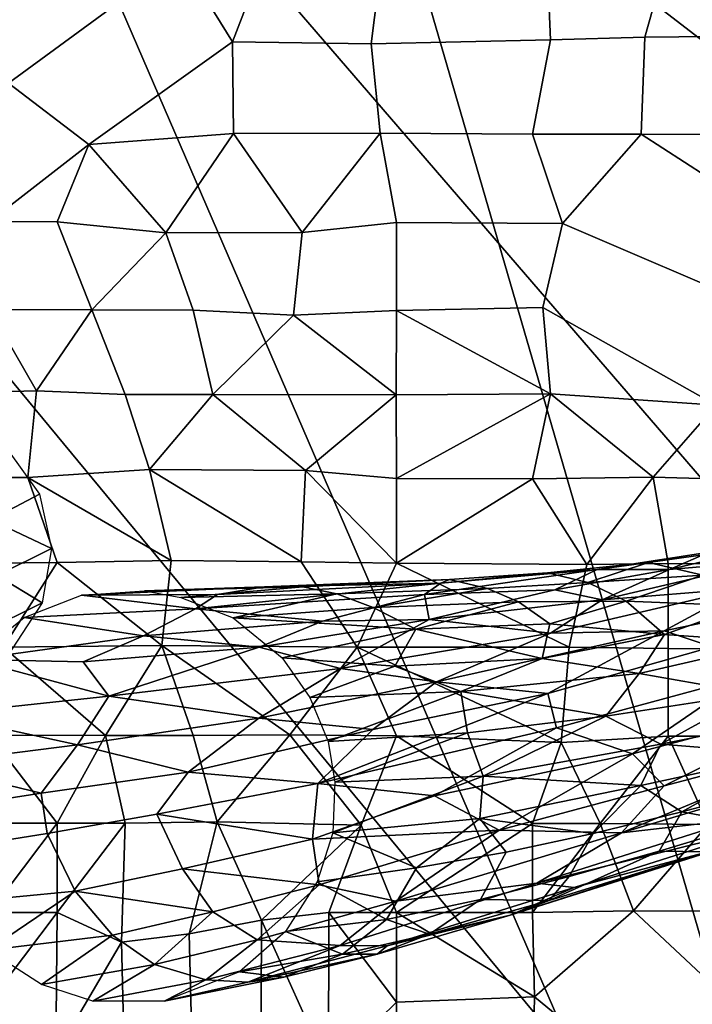
# Model space of a CAD drawing. Units: millimetres. Extents: x -440 to 460, y -607 to 440.
# Drawn here: x 7 to 57, y -17 to 55 of the extents above; entities that cross this region are included whole.
import ezdxf

# ---------------------------------------------------------------- set-up
doc = ezdxf.new("R2010")
doc.units = ezdxf.units.MM
doc.header["$MEASUREMENT"] = 0
for name, color, linetype, true_color in [('TANAMAN_D3_FOND_BANANIER', 7, 'Continuous', 0x7d26cd), ('TANAMAN_D3_POT_BANANIER', 7, 'Continuous', 0x000000), ('TANAMAN_D3_TIGES_BANANIER', 7, 'Continuous', 0x865d38)]:
    doc.layers.add(name, color=color, linetype=linetype, true_color=true_color)

# ---------------------------------------------------------------- blocks, each defined once
blk = doc.blocks.new('9e740613-066a-4ec4-b5df-3724a2806e42')
at = {"layer": 'TANAMAN_D3_TIGES_BANANIER'}
for points in [[(6.358, 23.663, 625), (8.729, 20.351, 624.999), (5.085, 18.454, 667.31), (2.708, 21.711, 667.161)], [(9.608, 16.323, 625), (5.085, 18.454, 667.31), (8.729, 20.351, 624.999)], [(5.085, 18.454, 667.31), (9.608, 16.323, 625), (5.561, 14.328, 670.469)], [(64.402, 16.915, 1096.979), (55.353, 14.773, 1028.612), (58.293, 16.071, 1028.273)], [(64.402, 16.915, 1096.979), (62.719, 15.417, 1101.89), (55.353, 14.773, 1028.612)], [(9.608, 16.323, 625), (8.93, 12.324, 625.001), (5.561, 14.328, 670.469)], [(53.813, 15.295, 961.875), (61.511, 16.387, 1025.827), (58.293, 16.071, 1028.273), (49.998, 14.781, 963.059)], [(58.293, 16.071, 1028.273), (55.353, 14.773, 1028.612), (49.998, 14.781, 963.059)], [(61.511, 16.387, 1025.827), (53.813, 15.295, 961.875), (57.821, 14.357, 961.799)], [(60.764, 13.363, 1098.962), (50.366, 12.526, 1004.387), (62.719, 15.417, 1101.89)], [(62.719, 15.417, 1101.89), (50.366, 12.526, 1004.387), (55.353, 14.773, 1028.612)], [(49.998, 14.781, 963.059), (37.233, 12.937, 871.21), (38.445, 13.765, 858.968)], [(46.866, 13.28, 961.65), (37.233, 12.937, 871.21), (49.998, 14.781, 963.059)], [(49.998, 14.781, 963.059), (38.445, 13.765, 858.968), (46.328, 14.532, 897.835)], [(49.998, 14.781, 963.059), (46.328, 14.532, 897.835), (53.813, 15.295, 961.875)], [(53.813, 15.295, 961.875), (46.328, 14.532, 897.835), (49.313, 13.826, 894.364)], [(46.866, 13.28, 961.65), (49.998, 14.781, 963.059), (55.353, 14.773, 1028.612)], [(50.366, 12.526, 1004.387), (46.866, 13.28, 961.65), (55.353, 14.773, 1028.612)], [(53.813, 15.295, 961.875), (49.313, 13.826, 894.364), (57.821, 14.357, 961.799)], [(8.93, 12.324, 625.001), (4.632, 10.195, 671.832), (5.561, 14.328, 670.469)], [(38.445, 13.765, 858.968), (25.37, 13.507, 727.501), (39.066, 14.03, 833.861)], [(39.066, 14.03, 833.861), (25.37, 13.507, 727.501), (28.217, 13.49, 729.107)], [(30.733, 12.987, 728.338), (41.893, 13.363, 828.626), (39.066, 14.03, 833.861), (28.217, 13.49, 729.107)], [(38.445, 13.765, 858.968), (39.066, 14.03, 833.861), (46.328, 14.532, 897.835)], [(41.893, 13.363, 828.626), (49.313, 13.826, 894.364), (46.328, 14.532, 897.835), (39.066, 14.03, 833.861)], [(57.821, 14.357, 961.799), (49.313, 13.826, 894.364), (52.142, 12.429, 893.145)], [(57.821, 14.357, 961.799), (52.142, 12.429, 893.145), (60.92, 12.091, 959.806)], [(11.84, 12.881, 625.004), (25.37, 13.507, 727.501), (21.904, 12.93, 723.053)], [(11.84, 12.881, 625.004), (16.487, 13.201, 625.006), (25.37, 13.507, 727.501)], [(25.37, 13.507, 727.501), (16.487, 13.201, 625.006), (28.217, 13.49, 729.107)], [(28.217, 13.49, 729.107), (16.487, 13.201, 625.006), (19.19, 12.712, 625)], [(30.733, 12.987, 728.338), (28.217, 13.49, 729.107), (19.19, 12.712, 625)], [(37.233, 12.937, 871.21), (20.267, 11.875, 732.476), (38.445, 13.765, 858.968)], [(20.267, 11.875, 732.476), (21.904, 12.93, 723.053), (38.445, 13.765, 858.968)], [(38.445, 13.765, 858.968), (21.904, 12.93, 723.053), (25.37, 13.507, 727.501)], [(41.893, 13.363, 828.626), (30.733, 12.987, 728.338), (33.427, 11.964, 729.38)], [(41.893, 13.363, 828.626), (33.427, 11.964, 729.38), (44.186, 12.381, 828.403)], [(37.558, 11.079, 899.527), (37.233, 12.937, 871.21), (46.866, 13.28, 961.65)], [(50.366, 12.526, 1004.387), (37.558, 11.079, 899.527), (46.866, 13.28, 961.65)], [(44.186, 12.381, 828.403), (52.142, 12.429, 893.145), (49.313, 13.826, 894.364), (41.893, 13.363, 828.626)], [(54.957, 10.243, 1060.087), (46.56, 10.072, 986.335), (60.764, 13.363, 1098.962)], [(60.764, 13.363, 1098.962), (46.56, 10.072, 986.335), (50.366, 12.526, 1004.387)], [(68.009, 12.95, 1167.772), (54.957, 10.243, 1060.087), (60.764, 13.363, 1098.962)], [(20.267, 11.875, 732.476), (7.59, 11.228, 625.005), (11.84, 12.881, 625.004)], [(21.904, 12.93, 723.053), (20.267, 11.875, 732.476), (11.84, 12.881, 625.004)], [(30.733, 12.987, 728.338), (19.19, 12.712, 625), (23.053, 11.204, 625.002)], [(37.233, 12.937, 871.21), (29.669, 10.96, 829.083), (20.267, 11.875, 732.476)], [(30.733, 12.987, 728.338), (23.053, 11.204, 625.002), (33.427, 11.964, 729.38)], [(37.558, 11.079, 899.527), (29.669, 10.96, 829.083), (37.233, 12.937, 871.21)], [(46.56, 10.072, 986.335), (37.558, 11.079, 899.527), (50.366, 12.526, 1004.387)], [(46.492, 10.767, 827.896), (52.142, 12.429, 893.145), (44.186, 12.381, 828.403)], [(52.142, 12.429, 893.145), (46.492, 10.767, 827.896), (54.987, 9.976, 894.721)], [(52.142, 12.429, 893.145), (54.987, 9.976, 894.721), (60.92, 12.091, 959.806)], [(68.009, 12.95, 1167.772), (58.525, 9.051, 1093.338), (54.957, 10.243, 1060.087)], [(8.93, 12.324, 625.001), (6.327, 8.347, 625.003), (4.632, 10.195, 671.832)], [(16.419, 9.88, 722.992), (7.59, 11.228, 625.005), (20.267, 11.875, 732.476)], [(29.669, 10.96, 829.083), (16.419, 9.88, 722.992), (20.267, 11.875, 732.476)], [(33.427, 11.964, 729.38), (23.053, 11.204, 625.002), (36.587, 10.354, 734.831)], [(36.587, 10.354, 734.831), (44.186, 12.381, 828.403), (33.427, 11.964, 729.38)], [(36.587, 10.354, 734.831), (46.492, 10.767, 827.896), (44.186, 12.381, 828.403)], [(54.987, 9.976, 894.721), (63.196, 9.39, 961.227), (60.92, 12.091, 959.806)], [(16.419, 9.88, 722.992), (3.74, 8.129, 625.002), (7.59, 11.228, 625.005)], [(24.974, 9.023, 804.662), (16.419, 9.88, 722.992), (29.669, 10.96, 829.083)], [(36.587, 10.354, 734.831), (23.053, 11.204, 625.002), (26.697, 8.232, 625.001)], [(30.997, 7.465, 865.438), (24.974, 9.023, 804.662), (37.558, 11.079, 899.527)], [(37.558, 11.079, 899.527), (24.974, 9.023, 804.662), (29.669, 10.96, 829.083)], [(46.56, 10.072, 986.335), (30.997, 7.465, 865.438), (37.558, 11.079, 899.527)], [(36.587, 10.354, 734.831), (26.697, 8.232, 625.001), (35.027, 7.625, 697.056)], [(35.027, 7.625, 697.056), (45.928, 8.192, 802.131), (36.587, 10.354, 734.831)], [(45.928, 8.192, 802.131), (46.492, 10.767, 827.896), (36.587, 10.354, 734.831)], [(46.364, 5.597, 996.513), (38.111, 6.46, 927.871), (54.957, 10.243, 1060.087)], [(54.957, 10.243, 1060.087), (38.111, 6.46, 927.871), (46.56, 10.072, 986.335)], [(45.928, 8.192, 802.131), (54.987, 9.976, 894.721), (46.492, 10.767, 827.896)], [(58.525, 9.051, 1093.338), (46.364, 5.597, 996.513), (54.957, 10.243, 1060.087)], [(11.961, 7.944, 699.362), (3.74, 8.129, 625.002), (16.419, 9.88, 722.992)], [(16.419, 9.88, 722.992), (24.974, 9.023, 804.662), (11.961, 7.944, 699.362)], [(38.111, 6.46, 927.871), (30.997, 7.465, 865.438), (46.56, 10.072, 986.335)], [(45.928, 8.192, 802.131), (53.12, 7.08, 862.528), (54.987, 9.976, 894.721)], [(53.12, 7.08, 862.528), (63.196, 9.39, 961.227), (54.987, 9.976, 894.721)], [(13.86, 5.406, 730.165), (11.961, 7.944, 699.362), (24.974, 9.023, 804.662)], [(30.997, 7.465, 865.438), (13.86, 5.406, 730.165), (24.974, 9.023, 804.662)], [(60.941, 6.826, 1112.912), (47.004, 3.071, 1000.372), (46.364, 5.597, 996.513), (58.525, 9.051, 1093.338)], [(63.196, 9.39, 961.227), (53.12, 7.08, 862.528), (61.544, 5.609, 935.107)], [(3.74, 8.129, 625.002), (13.86, 5.406, 730.165), (1.184, 4.058, 625.003)], [(3.74, 8.129, 625.002), (11.961, 7.944, 699.362), (13.86, 5.406, 730.165)], [(35.027, 7.625, 697.056), (26.697, 8.232, 625.001), (28.724, 5.309, 625)], [(45.928, 8.192, 802.131), (35.027, 7.625, 697.056), (39.909, 5.755, 732.226)], [(45.928, 8.192, 802.131), (39.909, 5.755, 732.226), (53.12, 7.08, 862.528)], [(13.86, 5.406, 730.165), (30.997, 7.465, 865.438), (24.954, 3.776, 826.752)], [(38.111, 6.46, 927.871), (24.954, 3.776, 826.752), (30.997, 7.465, 865.438)], [(35.027, 7.625, 697.056), (28.724, 5.309, 625), (39.909, 5.755, 732.226)], [(50.643, 3.917, 828.186), (53.12, 7.08, 862.528), (39.909, 5.755, 732.226)], [(47.004, 3.071, 1000.372), (60.941, 6.826, 1112.912), (52.623, 1.136, 1037.1)], [(61.544, 5.609, 935.107), (53.12, 7.08, 862.528), (50.643, 3.917, 828.186)], [(67.667, 5.143, 1159.794), (52.623, 1.136, 1037.1), (60.941, 6.826, 1112.912)], [(33.404, 2.933, 895.188), (24.954, 3.776, 826.752), (38.111, 6.46, 927.871)], [(46.364, 5.597, 996.513), (33.404, 2.933, 895.188), (38.111, 6.46, 927.871)], [(13.86, 5.406, 730.165), (11.54, 1.806, 720.656), (1.184, 4.058, 625.003)], [(24.954, 3.776, 826.752), (11.54, 1.806, 720.656), (13.86, 5.406, 730.165)], [(28.724, 5.309, 625), (30.094, 2.046, 625), (39.909, 5.755, 732.226)], [(29.318, -1.056, 860.961), (33.404, 2.933, 895.188), (46.364, 5.597, 996.513)], [(47.004, 3.071, 1000.372), (29.318, -1.056, 860.961), (46.364, 5.597, 996.513)], [(30.094, 2.046, 625), (40.414, 2.698, 725.71), (39.909, 5.755, 732.226)], [(50.643, 3.917, 828.186), (39.909, 5.755, 732.226), (40.414, 2.698, 725.71)], [(61.544, 5.609, 935.107), (50.643, 3.917, 828.186), (54.719, 1.866, 865.93)], [(52.623, 1.136, 1037.1), (67.667, 5.143, 1159.794), (54.967, -1.232, 1041.192)], [(61.544, 5.609, 935.107), (54.719, 1.866, 865.93), (64.353, 3.788, 959.688)], [(54.967, -1.232, 1041.192), (67.667, 5.143, 1159.794), (69.116, 2.485, 1155.573)], [(11.54, 1.806, 720.656), (0.058, 0.347, 625.01), (1.184, 4.058, 625.003)], [(19.724, -0.213, 787.702), (11.54, 1.806, 720.656), (24.954, 3.776, 826.752)], [(33.404, 2.933, 895.188), (19.724, -0.213, 787.702), (24.954, 3.776, 826.752)], [(50.643, 3.917, 828.186), (40.414, 2.698, 725.71), (41.559, -0.516, 732.895)], [(54.719, 1.866, 865.93), (50.643, 3.917, 828.186), (41.559, -0.516, 732.895)], [(64.353, 3.788, 959.688), (54.719, 1.866, 865.93), (63.923, 1.126, 958.682)], [(29.318, -1.056, 860.961), (19.724, -0.213, 787.702), (33.404, 2.933, 895.188)], [(29.318, -1.056, 860.961), (47.004, 3.071, 1000.372), (37.976, -1.972, 921.869)], [(47.004, 3.071, 1000.372), (52.623, 1.136, 1037.1), (37.976, -1.972, 921.869)], [(40.414, 2.698, 725.71), (30.094, 2.046, 625), (30.59, -0.952, 625)], [(30.59, -0.952, 625), (41.559, -0.516, 732.895), (40.414, 2.698, 725.71)], [(51.813, -4.699, 994.884), (69.116, 2.485, 1155.573), (71.391, 1.14, 1159.142)], [(51.813, -4.699, 994.884), (54.967, -1.232, 1041.192), (69.116, 2.485, 1155.573)], [(8.856, -1.782, 700.138), (0.058, 0.347, 625.01), (11.54, 1.806, 720.656)], [(11.54, 1.806, 720.656), (19.724, -0.213, 787.702), (8.856, -1.782, 700.138)], [(54.719, 1.866, 865.93), (41.559, -0.516, 732.895), (53.247, -1.199, 853.905)], [(54.719, 1.866, 865.93), (53.247, -1.199, 853.905), (63.923, 1.126, 958.682)], [(37.976, -1.972, 921.869), (52.623, 1.136, 1037.1), (42.756, -4.516, 942.955)], [(42.756, -4.516, 942.955), (52.623, 1.136, 1037.1), (54.967, -1.232, 1041.192)], [(60.424, -3.708, 1048.667), (51.813, -4.699, 994.884), (71.391, 1.14, 1159.142)], [(53.247, -1.199, 853.905), (56.279, -3.158, 894.87), (63.923, 1.126, 958.682)], [(56.279, -3.158, 894.87), (66.978, -0.326, 997.288), (63.923, 1.126, 958.682)], [(8.856, -1.782, 700.138), (-0.037, -3.154, 625.005), (0.058, 0.347, 625.01)], [(19.724, -0.213, 787.702), (17.407, -3.327, 766.485), (9.279, -4.755, 700.146), (8.856, -1.782, 700.138)], [(19.724, -0.213, 787.702), (29.318, -1.056, 860.961), (17.407, -3.327, 766.485)], [(41.559, -0.516, 732.895), (30.441, -4.698, 625), (41.32, -3.649, 733.745)], [(30.441, -4.698, 625), (41.559, -0.516, 732.895), (30.59, -0.952, 625)], [(41.559, -0.516, 732.895), (41.32, -3.649, 733.745), (53.247, -1.199, 853.905)], [(56.279, -3.158, 894.87), (61.228, -4.059, 962.437), (66.978, -0.326, 997.288)], [(17.407, -3.327, 766.485), (29.318, -1.056, 860.961), (28.925, -5.18, 846.478)], [(29.318, -1.056, 860.961), (37.976, -1.972, 921.869), (28.925, -5.18, 846.478)], [(53.247, -1.199, 853.905), (41.32, -3.649, 733.745), (49.702, -4.753, 829.34)], [(51.813, -4.699, 994.884), (42.756, -4.516, 942.955), (54.967, -1.232, 1041.192)], [(49.702, -4.753, 829.34), (56.279, -3.158, 894.87), (53.247, -1.199, 853.905)], [(8.856, -1.782, 700.138), (9.279, -4.755, 700.146), (0.473, -6.157, 625.005), (-0.037, -3.154, 625.005)], [(28.925, -5.18, 846.478), (37.976, -1.972, 921.869), (42.756, -4.516, 942.955)], [(19.303, -7.367, 768.375), (11.358, -9.01, 702.407), (9.279, -4.755, 700.146), (17.407, -3.327, 766.485)], [(17.407, -3.327, 766.485), (28.925, -5.18, 846.478), (19.303, -7.367, 768.375)], [(54.607, -6.057, 900.122), (56.279, -3.158, 894.87), (49.702, -4.753, 829.34), (47.938, -7.947, 835.116)], [(56.279, -3.158, 894.87), (54.607, -6.057, 900.122), (61.228, -4.059, 962.437)], [(41.32, -3.649, 733.745), (30.441, -4.698, 625), (36.636, -7.29, 697.138)], [(41.32, -3.649, 733.745), (36.636, -7.29, 697.138), (43.266, -6.126, 764.153)], [(41.32, -3.649, 733.745), (43.266, -6.126, 764.153), (49.702, -4.753, 829.34)], [(45.55, -8.427, 920.072), (51.813, -4.699, 994.884), (60.424, -3.708, 1048.667)], [(45.55, -8.427, 920.072), (60.424, -3.708, 1048.667), (62.703, -4.187, 1046.427)], [(48.303, -8.739, 920.335), (45.55, -8.427, 920.072), (62.703, -4.187, 1046.427)], [(59.199, -5.838, 995.554), (48.303, -8.739, 920.335), (62.703, -4.187, 1046.427)], [(61.228, -4.059, 962.437), (54.607, -6.057, 900.122), (58.135, -6.103, 959.519)], [(11.358, -9.01, 702.407), (2.1, -9.913, 625.003), (0.473, -6.157, 625.005), (9.279, -4.755, 700.146)], [(28.925, -5.18, 846.478), (42.756, -4.516, 942.955), (29.427, -8.546, 830.718)], [(30.441, -4.698, 625), (29.269, -8.336, 625), (36.636, -7.29, 697.138)], [(35.108, -9.771, 853.943), (29.427, -8.546, 830.718), (42.756, -4.516, 942.955)], [(35.108, -9.771, 853.943), (42.756, -4.516, 942.955), (51.813, -4.699, 994.884)], [(45.55, -8.427, 920.072), (35.108, -9.771, 853.943), (51.813, -4.699, 994.884)], [(47.938, -7.947, 835.116), (49.702, -4.753, 829.34), (43.266, -6.126, 764.153), (41.365, -9.631, 769.748)], [(19.303, -7.367, 768.375), (28.925, -5.18, 846.478), (29.427, -8.546, 830.718)], [(36.636, -7.29, 697.138), (34.411, -11.115, 700.259), (41.365, -9.631, 769.748), (43.266, -6.126, 764.153)], [(59.199, -5.838, 995.554), (58.135, -6.103, 959.519), (43.561, -10.808, 854.212)], [(59.199, -5.838, 995.554), (43.561, -10.808, 854.212), (48.303, -8.739, 920.335)], [(58.135, -6.103, 959.519), (46.441, -9.703, 849.955), (43.561, -10.808, 854.212)], [(54.607, -6.057, 900.122), (46.441, -9.703, 849.955), (58.135, -6.103, 959.519)], [(54.607, -6.057, 900.122), (47.938, -7.947, 835.116), (46.441, -9.703, 849.955)], [(11.358, -9.01, 702.407), (19.303, -7.367, 768.375), (21.552, -10.558, 764.862)], [(19.303, -7.367, 768.375), (29.427, -8.546, 830.718), (21.552, -10.558, 764.862)], [(36.636, -7.29, 697.138), (29.269, -8.336, 625), (34.411, -11.115, 700.259)], [(47.938, -7.947, 835.116), (41.365, -9.631, 769.748), (46.441, -9.703, 849.955)], [(24.828, -12.621, 765.603), (21.552, -10.558, 764.862), (29.427, -8.546, 830.718)], [(24.828, -12.621, 765.603), (29.427, -8.546, 830.718), (35.108, -9.771, 853.943)], [(29.269, -8.336, 625), (26.934, -12, 625), (34.411, -11.115, 700.259)], [(30.988, -13.051, 789.756), (35.108, -9.771, 853.943), (45.55, -8.427, 920.072)], [(30.988, -13.051, 789.756), (45.55, -8.427, 920.072), (48.303, -8.739, 920.335), (34.465, -13.058, 795.424)], [(43.561, -10.808, 854.212), (34.465, -13.058, 795.424), (48.303, -8.739, 920.335)], [(2.1, -9.913, 625.003), (11.358, -9.01, 702.407), (4.901, -13.386, 625.008)], [(4.901, -13.386, 625.008), (11.358, -9.01, 702.407), (14.122, -12.289, 700.917)], [(11.358, -9.01, 702.407), (21.552, -10.558, 764.862), (14.122, -12.289, 700.917)], [(30.988, -13.051, 789.756), (24.828, -12.621, 765.603), (35.108, -9.771, 853.943)], [(41.365, -9.631, 769.748), (34.411, -11.115, 700.259), (37.606, -12.213, 765.049)], [(41.365, -9.631, 769.748), (37.606, -12.213, 765.049), (46.441, -9.703, 849.955)], [(43.561, -10.808, 854.212), (46.441, -9.703, 849.955), (37.606, -12.213, 765.049)], [(21.552, -10.558, 764.862), (17.249, -14.453, 699.038), (14.122, -12.289, 700.917)], [(21.552, -10.558, 764.862), (24.828, -12.621, 765.603), (17.249, -14.453, 699.038)], [(43.561, -10.808, 854.212), (37.606, -12.213, 765.049), (33.71, -13.685, 761.384)], [(33.71, -13.685, 761.384), (34.465, -13.058, 795.424), (43.561, -10.808, 854.212)], [(34.411, -11.115, 700.259), (26.934, -12, 625), (31.158, -13.696, 700.669)], [(34.411, -11.115, 700.259), (31.158, -13.696, 700.669), (37.606, -12.213, 765.049)], [(8.866, -15.922, 625.005), (4.901, -13.386, 625.008), (14.122, -12.289, 700.917)], [(8.866, -15.922, 625.005), (14.122, -12.289, 700.917), (17.249, -14.453, 699.038)], [(26.934, -12, 625), (23.518, -14.989, 625.007), (31.158, -13.696, 700.669)], [(33.71, -13.685, 761.384), (37.606, -12.213, 765.049), (31.158, -13.696, 700.669)], [(21.048, -15.573, 700.579), (17.249, -14.453, 699.038), (24.828, -12.621, 765.603)], [(21.048, -15.573, 700.579), (24.828, -12.621, 765.603), (30.988, -13.051, 789.756)], [(24.157, -15.756, 699.064), (21.048, -15.573, 700.579), (30.988, -13.051, 789.756)], [(34.465, -13.058, 795.424), (24.157, -15.756, 699.064), (30.988, -13.051, 789.756)], [(34.465, -13.058, 795.424), (33.71, -13.685, 761.384), (24.157, -15.756, 699.064)], [(23.518, -14.989, 625.007), (26.808, -15.38, 695.687), (31.158, -13.696, 700.669)], [(33.71, -13.685, 761.384), (26.808, -15.38, 695.687), (24.157, -15.756, 699.064)], [(33.71, -13.685, 761.384), (31.158, -13.696, 700.669), (26.808, -15.38, 695.687)], [(12.674, -17.154, 625.012), (8.866, -15.922, 625.005), (17.249, -14.453, 699.038)], [(12.674, -17.154, 625.012), (17.249, -14.453, 699.038), (21.048, -15.573, 700.579)], [(23.518, -14.989, 625.007), (17.962, -17.168, 625), (26.808, -15.38, 695.687)], [(17.962, -17.168, 625), (12.674, -17.154, 625.012), (21.048, -15.573, 700.579)], [(17.962, -17.168, 625), (24.157, -15.756, 699.064), (26.808, -15.38, 695.687)], [(24.157, -15.756, 699.064), (17.962, -17.168, 625), (21.048, -15.573, 700.579)]]:
    blk.add_3dface(points, dxfattribs=at)
blk = doc.blocks.new('5091a654-ecd4-4725-a0c1-7c2d281e7f6f')
at = {"layer": 'TANAMAN_D3_POT_BANANIER'}
for points in [[(6.038, -86.187, 18), (64.152, -57.832, 18), (1.729, 86.376, 18), (-86.285, 3.85, 18)], [(64.152, -57.832, 18), (85.791, -10.989, 18), (1.729, 86.376, 18)], [(85.791, -10.989, 18), (61.073, 61.073, 18), (1.729, 86.376, 18)], [(66.829, -43.991, 0.001), (-13.14, -80.385, 0.003), (-61.772, 52.272, 0.001), (-30.529, 73.708, 0.001)], [(66.829, -43.991, 0.001), (-30.529, 73.708, 0.001), (32.76, 73.177, 0.002)], [(66.207, 47.431, 0.013), (66.829, -43.991, 0.001), (32.76, 73.177, 0.002)], [(32.76, 73.177, 0.002), (57.945, 61.013, 0.255), (66.207, 47.431, 0.013)]]:
    blk.add_3dface(points, dxfattribs=at)
blk = doc.blocks.new('89f2a0c2-97e5-4905-8acf-d78754bcbcc7')
for name in ['9e740613-066a-4ec4-b5df-3724a2806e42', '5091a654-ecd4-4725-a0c1-7c2d281e7f6f']:
    blk.add_blockref(name, (0, 0))
at = {"layer": 'TANAMAN_D3_FOND_BANANIER'}
mesh = blk.add_polyface(dxfattribs=at)
corners = [(-0.014, 60.281, 658.007), (6.181, 60.951, 659.405), (5.418, 66.991, 658.609), (-0.014, 66.899, 657.216), (5.012, 73.532, 658.408), (-0.014, 73.543, 656.946), (5.012, 34.018, 662.093), (12.586, 33.981, 662.736), (10.037, 40.516, 662.048), (5.012, 40.529, 661.278), (12.365, 46.215, 662.502), (6.42, 50.769, 660.733), (12.591, 72.834, 661.052), (5.012, 80.094, 659.068), (14.51, 79.417, 662.709), (18.074, 39.682, 663.427), (19.139, 60.078, 663.412), (18.112, 66.666, 662.686), (23.096, 47.044, 665.055), (23.022, 53.812, 664.985), (20.087, 73.489, 663.576), (20.087, 80.052, 664.675), (20.087, 33.979, 663.503), (27.537, 33.588, 664.431), (28.167, 39.712, 665.19), (27.609, 65.707, 665.025), (27.227, 73.351, 665.135), (25.42, 80.581, 665.86), (33.935, 47.066, 667.1), (33.279, 53.666, 667.065), (30.348, 80.814, 666.388), (35.163, 33.936, 665.338), (35.163, 40.443, 666.38), (34.75, 65.402, 666.157), (35.163, 73.435, 666.013), (35.984, 82.123, 666.756), (45.214, 46.981, 668.594), (46.543, 53.982, 668.753), (46.004, 66.8, 667.169), (46.696, 79.765, 666.753), (-0.014, 40.542, 660.705), (-0.014, 53.721, 659.008)]
mesh.append_faces([[corners[k] for k in face] for face in [(0, 1, 2, 3), (3, 2, 4, 5), (6, 7, 8, 9), (10, 11, 9, 9), (12, 4, 2, 2), (13, 4, 12, 14), (15, 8, 7, 7), (16, 1, 11, 11), (1, 16, 17, 2), (18, 10, 15, 15), (19, 16, 11, 10), (20, 12, 17, 17), (14, 12, 20, 21), (15, 22, 23, 24), (25, 16, 19, 19), (25, 17, 16, 16), (20, 17, 25, 26), (21, 20, 26, 27), (28, 18, 24, 24), (18, 28, 29, 19), (30, 27, 26, 26), (24, 23, 31, 32), (25, 19, 29, 33), (25, 33, 34, 26), (30, 26, 34, 35), (28, 36, 37, 29), (37, 38, 33, 29), (39, 35, 34, 34), (11, 40, 9, 9), (1, 41, 11, 11), (10, 9, 8, 8), (10, 8, 15, 15), (12, 2, 17, 17), (15, 7, 22, 22), (19, 10, 18, 18), (18, 15, 24, 24), (28, 24, 32, 32)]])
mesh = blk.add_polyface(dxfattribs=at)
corners = [(45.988, 34.161, 666.402), (35.163, 33.936, 665.338), (46.555, 27.787, 665.263), (35.163, 40.443, 666.38), (47.451, 40.382, 667.89), (33.935, 47.066, 667.1), (45.214, 46.981, 668.594), (34.75, 65.402, 666.157), (46.004, 66.8, 667.169), (47.346, 73.32, 666.807), (35.163, 73.435, 666.013), (53.27, 46.984, 669.328), (53.531, 54.166, 669.303), (46.543, 53.982, 668.753), (62.423, 33.977, 667.643), (58.811, 26.928, 665.657), (57.093, 66.779, 667.774), (64.493, 39.741, 669.023), (62.331, 46.959, 669.762), (61.086, 54.237, 669.55), (70.231, 53.81, 669.507), (69.488, 66.649, 668.091), (69.555, 73.259, 667.656), (69.916, 79.863, 667.62), (46.696, 79.765, 666.753), (70.34, 33.815, 668.527), (69.504, 27.774, 667.412), (70.34, 40.309, 669.38), (70.34, 46.873, 669.792), (86.825, 33.01, 670.245), (85.416, 40.235, 670.049), (85.416, 27.513, 670.165), (88.061, 46.817, 669.765), (88.784, 53.381, 668.912), (87.337, 59.001, 668.071), (85.757, 66.308, 667.297), (86.541, 73.623, 667.072), (87.167, 80.399, 667.485), (93.293, 40.045, 670.474), (98.453, 66.669, 666.029), (100.091, 73.285, 665.64), (96.57, 80.457, 666.63)]
mesh.append_faces([[corners[k] for k in face] for face in [(0, 1, 2, 2), (3, 1, 0, 4), (5, 3, 4, 6), (7, 8, 9, 10), (11, 6, 4, 4), (6, 11, 12, 13), (14, 4, 0, 15), (8, 13, 12, 16), (17, 11, 4, 14), (18, 11, 17, 17), (11, 18, 19, 12), (19, 20, 21, 16), (22, 9, 16, 16), (9, 22, 23, 24), (25, 14, 26, 26), (27, 17, 25, 25), (17, 27, 28, 18), (18, 28, 20, 19), (29, 30, 25, 31), (30, 27, 25, 25), (32, 28, 27, 27), (33, 20, 28, 28), (21, 20, 34, 35), (21, 35, 36, 22), (22, 36, 37, 23), (38, 30, 29, 29), (36, 35, 39, 40), (37, 36, 40, 41), (24, 10, 9, 9), (9, 8, 16, 16), (16, 12, 19, 19), (22, 16, 21, 21), (17, 14, 25, 25), (32, 27, 30, 30), (33, 28, 32, 32), (34, 20, 33, 33), (32, 30, 38, 38)]])
mesh = blk.add_polyface(dxfattribs=at)
corners = [(6.06, 9.024, 670.016), (-0.014, 9.02, 670.987), (5.012, 2.52, 671.308), (0.469, 15.197, 668.779), (10.037, 15.307, 667.812), (7.861, 21.584, 665.825), (-0.014, 21.589, 666.207), (-0.014, 27.77, 663.731), (8.491, 27.991, 663.671), (12.586, 33.981, 662.736), (5.012, 34.018, 662.093), (17.786, 9.159, 668.109), (13.617, 2.498, 669.37), (18.478, 15.453, 666.872), (16.856, 22.187, 665.269), (15.062, 27.732, 663.825), (21.558, 27.723, 664.09), (20.087, 33.979, 663.503), (32.238, 9.04, 666.367), (27.26, 2.554, 667.231), (28.093, 15.349, 666.046), (28.413, 22.1, 665.059), (27.537, 33.588, 664.431), (35.132, 27.695, 664.847), (35.163, 15.254, 665.49), (35.163, 21.506, 664.992), (35.163, 33.936, 665.338), (45.214, 21.481, 664.613), (46.555, 27.787, 665.263), (-0.014, 2.53, 672.527), (20.087, 2.495, 668.18), (35.163, 2.475, 666.586)]
mesh.append_faces([[corners[k] for k in face] for face in [(0, 1, 2, 2), (3, 4, 5, 6), (7, 6, 5, 8), (4, 3, 0, 0), (9, 10, 8, 8), (11, 0, 12, 12), (13, 4, 11, 11), (14, 5, 13, 13), (8, 5, 14, 15), (16, 15, 14, 14), (15, 16, 17, 9), (18, 11, 19, 19), (13, 11, 18, 20), (21, 14, 20, 20), (22, 17, 16, 16), (23, 16, 21, 21), (24, 20, 18, 18), (25, 21, 24, 24), (26, 22, 23, 23), (27, 25, 24, 24), (28, 23, 25, 25), (1, 29, 2, 2), (3, 1, 0, 0), (10, 7, 8, 8), (0, 2, 12, 12), (4, 0, 11, 11), (5, 4, 13, 13), (9, 8, 15, 15), (11, 12, 30, 30), (11, 30, 19, 19), (14, 13, 20, 20), (16, 14, 21, 21), (22, 16, 23, 23), (18, 19, 31, 31), (21, 20, 24, 24), (23, 21, 25, 25)]])
mesh = blk.add_polyface(dxfattribs=at)
corners = [(47.927, 9.037, 664.719), (32.238, 9.04, 666.367), (47.338, 1.97, 665.886), (49.244, 15.142, 664.168), (35.163, 15.254, 665.49), (54.161, 21.606, 664.404), (45.214, 21.481, 664.613), (55.264, 2.456, 665.877), (55.264, 8.922, 664.428), (55.264, 15.212, 663.956), (58.811, 26.928, 665.657), (46.555, 27.787, 665.263), (60.289, 2.451, 666.35), (60.289, 8.914, 664.773), (60.289, 15.202, 664.276), (60.289, 21.442, 664.807), (67.574, 2.417, 667.762), (67.004, 8.709, 666.138), (66.205, 14.568, 665.403), (66.293, 21.498, 665.851), (69.504, 27.774, 667.412), (62.423, 33.977, 667.643), (85.416, 2.393, 673.258), (85.416, 8.858, 671.872), (85.416, 15.136, 670.898), (85.416, 21.362, 670.378), (85.416, 27.513, 670.165), (90.495, 12.154, 672.462), (91.802, 21.529, 671.462), (91.545, 26.399, 670.979), (90.569, -2.813, 675.734), (97.458, 8.783, 674.475), (35.163, 2.475, 666.586), (35.163, 21.506, 664.992), (35.163, 33.936, 665.338), (35.132, 27.695, 664.847), (45.988, 34.161, 666.402), (70.34, 33.815, 668.527), (97.081, 15.21, 673.153), (86.825, 33.01, 670.245)]
mesh.append_faces([[corners[k] for k in face] for face in [(0, 1, 2, 2), (3, 4, 0, 0), (5, 6, 3, 3), (2, 7, 8, 0), (3, 0, 8, 9), (10, 11, 5, 5), (7, 12, 13, 8), (8, 13, 14, 9), (5, 9, 14, 15), (12, 16, 17, 13), (13, 17, 18, 14), (15, 14, 18, 19), (20, 21, 10, 19), (16, 22, 23, 17), (17, 23, 24, 18), (25, 19, 18, 18), (26, 20, 25, 25), (27, 23, 22, 22), (27, 24, 23, 23), (28, 25, 24, 24), (25, 28, 29, 26), (27, 22, 30, 31), (1, 32, 2, 2), (4, 1, 0, 0), (6, 4, 3, 3), (11, 33, 6, 6), (34, 35, 11, 11), (11, 6, 5, 5), (5, 3, 9, 9), (36, 11, 10, 10), (10, 5, 15, 15), (10, 15, 19, 19), (25, 18, 24, 24), (20, 19, 25, 25), (37, 20, 26, 26), (27, 38, 28, 24), (39, 26, 29, 29)]])
mesh = blk.add_polyface(dxfattribs=at)
corners = [(-25.14, -43.523, 684.797), (-0.014, -43.708, 673.456), (-0.014, -37.054, 674.259), (-25.14, -36.924, 685.381), (-0.014, -30.478, 674.853), (-25.14, -30.406, 685.59), (-0.014, -23.848, 675.018), (-25.14, -23.808, 685.527), (-25.14, -17.178, 685.076), (-0.014, -17.211, 674.77), (-25.14, -10.545, 684.046), (-0.014, -10.584, 674.241), (-0.014, -3.975, 673.533), (-25.14, -3.895, 682.269), (-0.014, 2.53, 672.527), (-25.14, 2.581, 679.85), (5.198, -33.052, 671.461), (5.012, -23.867, 672.05), (5.012, -17.216, 672.11), (5.012, -10.59, 672.011), (5.012, -3.983, 671.807), (5.012, 2.52, 671.308), (0.727, -50.096, 672.431), (6.072, -49.351, 669.787), (10.383, -34.386, 668.335), (9.938, -21.077, 669.516), (10.037, -10.594, 670.016), (10.037, -3.99, 670.248), (13.617, 2.498, 669.37), (15.062, -44.348, 665.913), (15.326, -34.08, 665.904), (15.062, -23.911, 666.882), (14.796, -12.8, 668.213), (15.062, -3.996, 668.927), (-31.752, -43.137, 685.093), (-30.332, -33.783, 685.882), (-30.165, 9.079, 679.082)]
mesh.append_faces([[corners[k] for k in face] for face in [(0, 1, 2, 3), (3, 2, 4, 5), (5, 4, 6, 7), (8, 7, 6, 9), (10, 8, 9, 11), (12, 13, 11, 11), (14, 15, 12, 12), (16, 2, 1, 1), (16, 4, 2, 2), (17, 6, 4, 4), (9, 6, 17, 18), (19, 11, 18, 18), (20, 12, 19, 19), (21, 14, 20, 20), (22, 23, 24, 16), (25, 17, 16, 16), (25, 18, 17, 17), (26, 19, 18, 18), (27, 20, 19, 19), (28, 21, 27, 27), (23, 29, 30, 24), (25, 16, 24, 31), (32, 26, 25, 25), (33, 27, 26, 26), (3, 34, 0, 0), (5, 35, 3, 3), (36, 13, 15, 15), (13, 10, 11, 11), (15, 13, 12, 12), (16, 1, 22, 22), (17, 4, 16, 16), (11, 9, 18, 18), (12, 11, 19, 19), (14, 12, 20, 20), (26, 18, 25, 25), (27, 19, 26, 26), (21, 20, 27, 27)]])
mesh = blk.add_polyface(dxfattribs=at)
corners = [(60.794, -18.052, 670.486), (52.705, -10.485, 668.567), (45.374, -16.85, 667.53), (53.951, -23.918, 668.96), (58.224, -4.088, 667.972), (50.239, -4.021, 667.218), (55.264, 2.456, 665.877), (47.338, 1.97, 665.886), (54.337, -33.687, 668.159), (60.005, -32.914, 669.497), (62.068, -24.538, 670.475), (69.847, -10.563, 671.428), (60.289, 2.451, 666.35), (68.756, -3.983, 669.869), (67.574, 2.417, 667.762), (65.03, -32.508, 670.226), (70.34, -30.803, 670.83), (70.34, -23.959, 671.44), (70.34, -17.247, 671.819), (85.416, -31.267, 672.784), (85.416, -24.382, 673.934), (85.416, -17.547, 674.877), (85.416, -10.789, 675.189), (90.569, -2.813, 675.734), (85.416, 2.393, 673.258), (89.587, -25.75, 674.811), (90.441, -17.729, 676.225), (90.441, -10.886, 676.554), (97.031, -26.465, 676.523), (91.809, -39.471, 672.764), (96.601, -18.081, 677.591), (96.48, -10.995, 677.814), (96.649, -3.284, 677.022), (101.672, -25.333, 677.43), (101.481, -18.028, 678.118), (101.301, -10.999, 678.131), (101.381, -4.057, 677.384), (104.828, 8.872, 675.072), (97.458, 8.783, 674.475), (45.214, -10.606, 667.567), (104.114, -32.113, 676.722)]
mesh.append_faces([[corners[k] for k in face] for face in [(0, 1, 2, 3), (4, 5, 1, 1), (6, 7, 5, 5), (3, 8, 9, 10), (11, 1, 0, 0), (12, 6, 4, 4), (13, 4, 11, 11), (4, 13, 14, 12), (10, 15, 16, 17), (0, 10, 17, 18), (16, 19, 20, 17), (17, 20, 21, 18), (22, 11, 18, 18), (23, 24, 13, 11), (24, 14, 13, 13), (25, 20, 19, 19), (20, 25, 26, 21), (21, 26, 27, 22), (28, 25, 29, 29), (25, 28, 30, 26), (26, 30, 31, 27), (27, 31, 32, 23), (28, 33, 34, 30), (30, 34, 35, 31), (31, 35, 36, 32), (32, 36, 37, 38), (5, 39, 1, 1), (6, 5, 4, 4), (0, 3, 10, 10), (4, 1, 11, 11), (10, 9, 15, 15), (11, 0, 18, 18), (22, 18, 21, 21), (23, 11, 22, 22), (23, 22, 27, 27), (38, 23, 32, 32), (33, 28, 40, 40)]])
mesh = blk.add_polyface(dxfattribs=at)
corners = [(15.326, -34.08, 665.904), (20.087, -30.736, 664.432), (20.087, -23.928, 665.192), (15.062, -23.911, 666.882), (19.795, -12.188, 667.018), (14.796, -12.8, 668.213), (21.871, -3.902, 667.602), (15.062, -3.996, 668.927), (20.087, 2.495, 668.18), (13.617, 2.498, 669.37), (25.113, -30.77, 663.482), (25.113, -23.937, 664.366), (25.161, -11.178, 666.457), (27.26, 2.554, 667.231), (30.138, -30.785, 663.326), (30.124, -22.178, 664.599), (32.536, -4.144, 666.781), (35.017, -28.454, 664.118), (35.163, -37.721, 663.037), (35.163, -17.23, 665.82), (35.163, -10.606, 666.56), (30.138, -10.605, 666.376), (35.163, 2.475, 666.586), (45.505, -34.449, 665.574), (45.214, -23.933, 666.861), (45.374, -16.85, 667.53), (45.214, -10.606, 667.567), (45.214, -4.02, 666.964), (47.338, 1.97, 665.886), (54.337, -33.687, 668.159), (53.951, -23.918, 668.96), (52.705, -10.485, 668.567), (50.239, -4.021, 667.218), (10.383, -34.386, 668.335), (9.938, -21.077, 669.516), (10.037, -10.594, 670.016), (10.037, -3.99, 670.248)]
mesh.append_faces([[corners[k] for k in face] for face in [(0, 1, 2, 3), (3, 2, 4, 5), (5, 4, 6, 7), (7, 6, 8, 9), (1, 10, 11, 2), (2, 11, 12, 4), (13, 8, 6, 6), (10, 14, 15, 11), (15, 12, 11, 11), (16, 6, 12, 12), (17, 14, 18, 18), (19, 15, 17, 17), (20, 21, 19, 19), (22, 13, 16, 16), (17, 18, 23, 24), (19, 17, 24, 25), (26, 20, 25, 25), (27, 22, 16, 20), (28, 22, 27, 27), (24, 23, 29, 30), (31, 26, 25, 25), (32, 27, 26, 26), (3, 33, 0, 0), (5, 34, 3, 3), (7, 35, 5, 5), (9, 36, 7, 7), (6, 4, 12, 12), (21, 12, 15, 15), (16, 12, 21, 21), (13, 6, 16, 16), (15, 14, 17, 17), (21, 15, 19, 19), (16, 21, 20, 20), (20, 19, 25, 25), (27, 20, 26, 26), (25, 24, 30, 30), (28, 27, 32, 32)]])
blk = doc.blocks.new('40513ac2-6263-4bcb-9b6a-a668553a29fc')
blk.add_blockref('89f2a0c2-97e5-4905-8acf-d78754bcbcc7', (0, 0))

msp = doc.modelspace()

# ---------------------------------------------------------------- block references
msp.add_blockref('40513ac2-6263-4bcb-9b6a-a668553a29fc', (0, 0))

doc.saveas('drawing.dxf')
